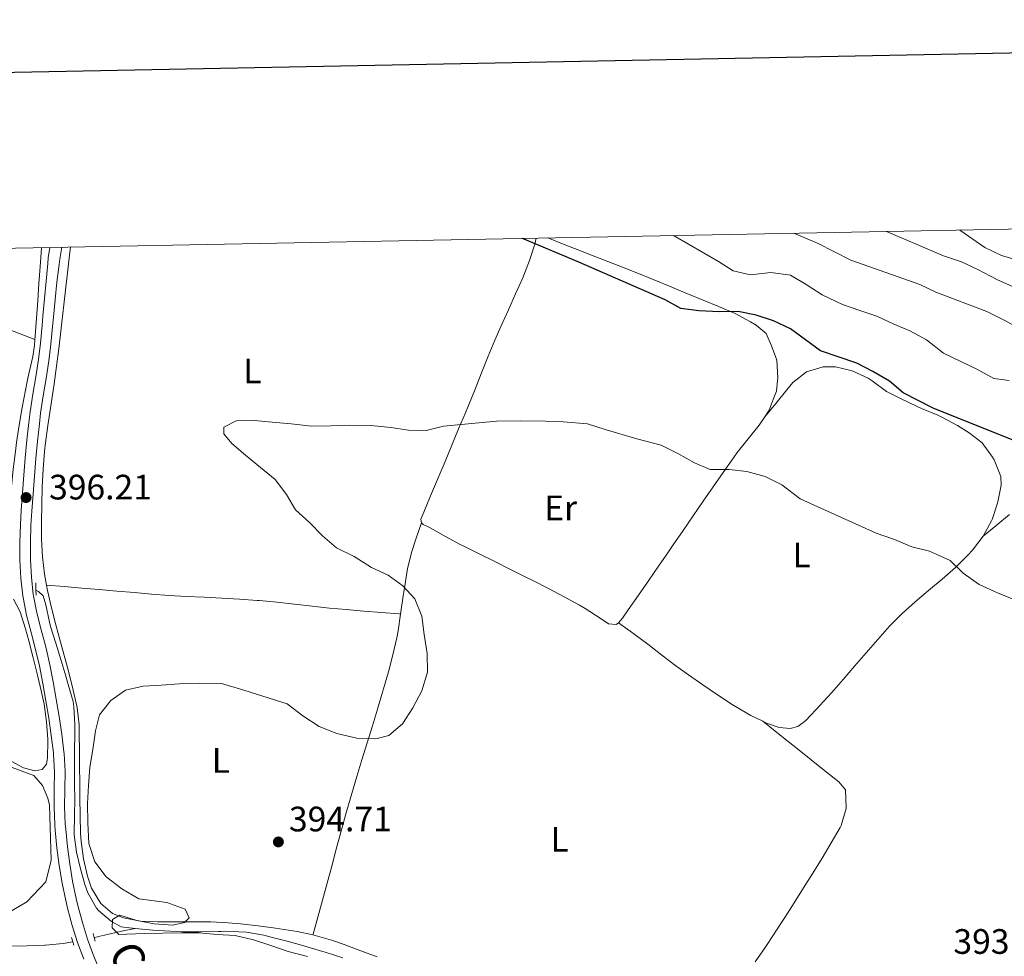
# Model space of a CAD drawing. Units: metres. Extents: x 630950 to 635461, y 708659 to 711714.
# Drawn here: x 632070 to 632349, y 711187 to 711452 of the extents above; entities that cross this region are included whole.
import ezdxf
from ezdxf.enums import TextEntityAlignment as Align

# ---------------------------------------------------------------- set-up
doc = ezdxf.new("R2010")
doc.units = ezdxf.units.M
doc.header["$MEASUREMENT"] = 0
doc.linetypes.add('DGN Style 2', pattern=[49.426767, 29.65606, -19.770707])
doc.linetypes.add('DGN Style 3', pattern=[69.197474, 49.426767, -19.770707])
for name, color, linetype, lineweight in [('Carátula', 7, 'Continuous', 5), ('Elementos auxiliares', 7, 'Continuous', 5), ('Entidades rústicas y varios', 7, 'Continuous', 5), ('Hidrografía', 7, 'Continuous', 5), ('Relieve y altimetría', 7, 'Continuous', 5), ('Textos de rotulación', 7, 'Continuous', 5), ('Viales y ferrocarril', 7, 'Continuous', 5)]:
    doc.layers.add(name, color=color, linetype=linetype, lineweight=lineweight)
doc.styles.add('Style-arial', font='arial.shx', dxfattribs={"bigfont": 'arialbig.shx'})
doc.styles.add('Style-Arial Narrow', font='txt')
doc.styles.add('Style-Helvetica-Narrow-Oblique', font='txt')

# ---------------------------------------------------------------- blocks, each defined once
blk = doc.blocks.new('5PATER')
at = {"layer": 'Relieve y altimetría', "linetype": 'Continuous', "lineweight": 5}
h = blk.add_hatch(color=250, dxfattribs=at)
edge = h.paths.add_edge_path()
edge.add_ellipse((0, 0), major_axis=(-1.1, -1.11), ratio=0.999422, start_angle=0, end_angle=360)

msp = doc.modelspace()

# ---------------------------------------------------------------- linework, layer by layer
at = {"layer": 'Carátula', "color": 7, "linetype": 'Continuous', "lineweight": 25, "flags": 128}
msp.add_lwpolyline([(631758.99, 711431.25), (631807.37, 709016.75), (635361.64, 709087.95), (635313.34, 711499.46), (631758.99, 711431.25)], dxfattribs=at)
at = {"layer": 'Carátula', "color": 7, "linetype": 'Continuous', "lineweight": 5}
msp.add_3dface([(631006.59, 708658.82), (635460.77, 708744.29), (635403.79, 711713.76), (630949.61, 711628.28)], dxfattribs=at)
at = {"layer": 'Elementos auxiliares', "color": 250, "linetype": 'Continuous', "lineweight": 5}
msp.add_3dface([(631872.3, 709069.36), (631828.47, 711382.7), (635250.02, 711448.42), (635294.99, 709135.04)], dxfattribs=at)
at = {"layer": 'Entidades rústicas y varios', "color": 92, "linetype": 'Continuous', "lineweight": 5}
for points in [[(632183.87, 711309.47, 394.85), (632183.67, 711310.47, 394.85), (632184.54, 711312.49, 394.85), (632186.49, 711317.09, 394.9), (632188.44, 711321.7, 395.02), (632188.65, 711322.21, 395.03), (632190.58, 711326.82, 395.18), (632192.5, 711331.43, 395.36), (632194.42, 711336.05, 395.57), (632196.34, 711340.66, 395.82), (632197.21, 711342.76, 395.94), (632199.09, 711347.38, 396.23), (632200.93, 711352.02, 396.54), (632202.78, 711356.66, 396.88), (632204.68, 711361.26, 397.27), (632206.46, 711365.32, 397.67), (632208.53, 711369.85, 398.14), (632210.59, 711374.38, 398.62), (632212.65, 711378.9, 399.09), (632214.49, 711383.79, 399.57), (632216.03, 711388.49, 400.04), (632216.43, 711390.15, 400.2)], [(632219.68, 711390.22, 400.4), (632224.33, 711388.39, 400.19), (632228.98, 711386.55, 399.99), (632232.06, 711385.34, 399.85), (632236.72, 711383.55, 399.9), (632241.39, 711381.78, 400.22), (632244.98, 711380.38, 400.4), (632249.6, 711378.48, 400.51), (632254.2, 711376.52, 400.6), (632258.8, 711374.56, 400.67), (632259.11, 711374.44, 400.67), (632263.73, 711372.55, 400.72), (632268.37, 711370.68, 400.68), (632272.86, 711368.85, 400.49), (632277.22, 711366.47, 400.02), (632278.75, 711365.5, 399.85), (632281.61, 711363.09, 399.58), (632283.13, 711359.66, 399.13), (632284.66, 711355.59, 398.67), (632284.89, 711350.6, 398.27), (632284.85, 711349.76, 398.22), (632284.54, 711346.75, 398.12), (632283.58, 711344.46, 397.94), (632282.45, 711341.35, 397.49), (632281.21, 711339.47, 397.3)], [(632014.29, 711386.28, 396.75), (632018.83, 711384.2, 396.48), (632023.37, 711382.12, 396.21), (632023.47, 711382.07, 396.2), (632028.1, 711380.2, 396.04), (632032.83, 711378.58, 396.02), (632037.56, 711376.94, 396.04), (632040.42, 711375.82, 396.02), (632044.94, 711373.68, 395.95), (632049.4, 711371.4, 395.87), (632053.94, 711369.32, 395.84), (632054.38, 711369.14, 395.84), (632059.04, 711367.33, 395.86), (632063.7, 711365.52, 395.88), (632068.36, 711363.71, 395.89), (632073.02, 711361.9, 395.91), (632074.3, 711361.4, 395.92)], [(632074.3, 711361.4, 395.92), (632074.39, 711362.45, 395.95), (632074.73, 711367.44, 396.01), (632075.07, 711372.43, 396), (632075.41, 711377.42, 396.09), (632075.48, 711378.41, 396.14), (632075.83, 711383.39, 396.4), (632076.12, 711387.46, 396.62)], [(632077.6, 711291.8, 395.57), (632077.03, 711294.85, 395.57), (632076.42, 711299.84, 395.57), (632076.15, 711304.84, 395.57), (632076.12, 711309.84, 395.57), (632076.23, 711314.68, 395.57), (632076.37, 711319.68, 395.57), (632076.6, 711324.67, 395.57), (632077, 711329.66, 395.57), (632077.28, 711332.09, 395.57), (632077.99, 711337.05, 395.58), (632078.73, 711341.99, 395.6), (632079.45, 711346.93, 395.64), (632079.72, 711348.88, 395.66), (632080.38, 711353.84, 395.71), (632081.04, 711358.8, 395.78), (632081.67, 711363.76, 395.87), (632081.96, 711366.31, 395.93), (632082.51, 711371.28, 396.06), (632083.07, 711376.25, 396.18), (632083.62, 711381.22, 396.31), (632084.17, 711386.18, 396.43), (632084.33, 711387.62, 396.47)], [(632067.6, 711318.57, 395.67), (632067.68, 711319.73, 395.68), (632068.16, 711324.7, 395.6), (632068.75, 711329.67, 395.51), (632069.1, 711332.23, 395.5), (632069.85, 711337.17, 395.56), (632070.67, 711342.1, 395.65), (632071.57, 711347.02, 395.73), (632072.24, 711350.49, 395.77), (632073.4, 711355.35, 395.76), (632073.68, 711356.62, 395.77), (632074.17, 711359.72, 395.86), (632074.3, 711361.4, 395.92)], [(632281.21, 711339.47, 397.3), (632284.35, 711343.3, 397.83), (632287.5, 711347.15, 398.37), (632289.22, 711349.25, 398.66), (632293.08, 711352.23, 399.21), (632297.79, 711353.68, 399.39), (632301.25, 711353.65, 399.75), (632306.01, 711352.55, 399.75), (632310.54, 711350.43, 399.75), (632311.7, 711349.74, 399.75), (632315.7, 711346.73, 399.75), (632316.49, 711346.27, 399.75), (632319.71, 711344.69, 399.75), (632324.23, 711342.56, 399.75), (632325.68, 711341.88, 399.75), (632330.28, 711339.95, 399.83), (632331.45, 711339.43, 399.84), (632335.84, 711337.04, 399.86), (632339.18, 711334.93, 399.75), (632342.87, 711332.08, 399.39), (632345.83, 711328.1, 399.09), (632346.23, 711327.31, 399.03), (632348.11, 711322.55, 398.45), (632348.27, 711320.16, 398.02), (632347.27, 711315.37, 397), (632347.18, 711315.04, 396.93), (632345.69, 711310.36, 395.96), (632345.54, 711310, 395.93), (632343.14, 711305.62, 395.71)], [(632281.21, 711339.47, 397.3), (632279.68, 711337.16, 397.06), (632276.55, 711333.28, 396.7), (632273.42, 711329.41, 396.4), (632272.31, 711327.87, 396.3), (632269.47, 711323.76, 396.05), (632266.63, 711319.65, 395.79), (632263.8, 711315.54, 395.55), (632260.96, 711311.42, 395.34), (632258.12, 711307.31, 395.17), (632255.29, 711303.2, 395.06), (632253.93, 711301.24, 395.03), (632251.09, 711297.13, 394.99), (632248.24, 711293.02, 394.97), (632245.39, 711288.92, 394.95), (632242.53, 711284.81, 394.94), (632240.88, 711282.44, 394.94), (632239.72, 711281.05, 394.94)], [(632343.14, 711305.62, 395.71), (632346.77, 711308.59, 396.33), (632350.57, 711311.78, 396.95)], [(632183.87, 711309.47, 394.85), (632182.3, 711304.82, 394.85), (632181.17, 711301.33, 394.85), (632179.96, 711296.49, 394.85), (632179.12, 711291.55, 394.85), (632178.66, 711288.72, 394.85), (632177.92, 711283.57, 394.82)], [(632239.72, 711281.05, 394.94), (632239.09, 711280.59, 394.94), (632236.9, 711280.82, 394.94), (632234.51, 711282.42, 394.94), (632230.29, 711285.11, 394.94), (632228.71, 711286.05, 394.94), (632224.33, 711288.46, 394.94), (632219.9, 711290.78, 394.94), (632215.45, 711293.06, 394.94), (632213.64, 711293.98, 394.94), (632209.17, 711296.22, 394.95), (632204.69, 711298.43, 394.98), (632200.2, 711300.65, 395.01), (632195.73, 711302.88, 395.03), (632195.09, 711303.21, 395.03), (632190.69, 711305.58, 394.95), (632186.32, 711308.03, 394.85), (632185.62, 711308.41, 394.85), (632184.33, 711308.94, 394.85), (632183.87, 711309.47, 394.85)], [(632343.14, 711305.62, 395.71), (632340.08, 711301.64, 395.54), (632338.88, 711300.33, 395.48), (632335.27, 711296.8, 395.29), (632331.5, 711293.49, 395.09), (632327.65, 711290.29, 394.9), (632323.84, 711287.08, 394.71), (632320.14, 711283.76, 394.54), (632316.66, 711280.19, 394.39), (632316.57, 711280.09, 394.38), (632313.26, 711276.34, 394.28), (632309.97, 711272.58, 394.22), (632306.69, 711268.8, 394.21), (632303.41, 711265.03, 394.21), (632300.11, 711261.27, 394.21), (632299.08, 711260.11, 394.2), (632295.73, 711256.4, 394.2), (632292.91, 711253.36, 394.2), (632290.58, 711251.68, 394.11), (632288.4, 711251.1, 394.11), (632285.3, 711251.4, 394.11), (632281.73, 711252.62, 394.11), (632280.63, 711253.16, 394.09)], [(632077.6, 711291.8, 395.57), (632082.58, 711291.37, 395.55), (632087.56, 711290.94, 395.54), (632092.54, 711290.51, 395.52), (632097.52, 711290.07, 395.51), (632102.51, 711289.64, 395.49), (632107.32, 711289.23, 395.48), (632112.31, 711288.85, 395.46), (632117.3, 711288.56, 395.45), (632122.3, 711288.32, 395.43), (632127.29, 711288.08, 395.42), (632132.28, 711287.81, 395.4), (632137.27, 711287.46, 395.39), (632137.95, 711287.4, 395.39), (632142.92, 711286.93, 395.38), (632147.89, 711286.38, 395.37), (632152.86, 711285.81, 395.35), (632157.83, 711285.27, 395.3), (632162.57, 711284.83, 395.21), (632167.55, 711284.42, 395.08), (632172.53, 711284.01, 394.95), (632177.52, 711283.6, 394.83), (632177.92, 711283.57, 394.82)], [(632153.12, 711192.62, 395.32), (632148.63, 711193.53, 395.3), (632143.68, 711194.32, 395.29), (632142.53, 711194.5, 395.3), (632137.56, 711195.16, 395.33), (632132.59, 711195.68, 395.36), (632129.12, 711195.99, 395.39), (632124.13, 711196.25, 395.42), (632119.13, 711196.3, 395.46), (632114.13, 711196.25, 395.5), (632109.12, 711196.26, 395.53), (632104.26, 711196.46, 395.57), (632099.39, 711197.44, 395.63), (632096.3, 711198.69, 395.66), (632092.97, 711201.45, 395.57), (632090.37, 711205.8, 395.57), (632089.19, 711209.21, 395.57), (632088.1, 711214.13, 395.45), (632087.38, 711219.07, 395.32), (632087.25, 711221.47, 395.3), (632087.14, 711226.47, 395.31), (632087.05, 711231.47, 395.35), (632086.97, 711236.47, 395.38), (632086.92, 711239.67, 395.39), (632086.88, 711244.67, 395.39), (632086.84, 711249.67, 395.39), (632086.8, 711252.14, 395.39), (632086.25, 711257.11, 395.39), (632085.16, 711262.01, 395.39), (632084.77, 711263.58, 395.39), (632083.5, 711268.42, 395.42), (632082.16, 711273.23, 395.5), (632080.84, 711278.05, 395.56), (632080.2, 711280.52, 395.57), (632078.99, 711285.37, 395.57), (632077.89, 711290.24, 395.57), (632077.6, 711291.8, 395.57)], [(632068.25, 711287.8, 396.1), (632070.13, 711284.19, 396.19), (632071.61, 711279.42, 396.08), (632072.55, 711275.95, 396.01), (632073.8, 711271.12, 395.98), (632075, 711266.28, 395.95), (632076.14, 711261.41, 395.93), (632076.87, 711258, 395.92), (632077.57, 711253.04, 395.92), (632077.94, 711248.06, 395.92), (632077.97, 711247.64, 395.92), (632077.85, 711242.66, 395.69), (632077.54, 711240.99, 395.65), (632076.38, 711239.51, 395.65), (632074.29, 711239.11, 395.65), (632071, 711239.96, 395.83), (632067.78, 711241.73, 395.92)], [(632177.92, 711283.57, 394.82), (632177.24, 711278.83, 394.77), (632176.87, 711276.86, 394.76), (632175.75, 711271.98, 394.77), (632174.49, 711267.14, 394.81), (632173.13, 711262.33, 394.85), (632172.86, 711261.4, 394.85), (632171.44, 711256.61, 394.84), (632169.97, 711251.83, 394.79), (632168.49, 711247.05, 394.73), (632167.01, 711242.27, 394.66), (632165.54, 711237.49, 394.62), (632164.12, 711232.7, 394.6), (632162.75, 711227.89, 394.64), (632162.37, 711226.53, 394.67), (632161.06, 711221.71, 394.76), (632159.74, 711216.88, 394.85), (632158.43, 711212.06, 394.95), (632157.12, 711207.24, 395.04), (632155.8, 711202.41, 395.13), (632154.49, 711197.59, 395.22), (632153.17, 711192.77, 395.32), (632153.12, 711192.62, 395.32)], [(632280.63, 711253.16, 394.09), (632277.23, 711254.84, 394.04), (632272.9, 711257.32, 393.94), (632271.99, 711257.91, 393.93), (632267.81, 711260.68, 393.91), (632263.68, 711263.5, 393.91), (632259.58, 711266.36, 393.92), (632256.04, 711268.91, 393.93), (632252.05, 711271.95, 393.76), (632248.08, 711275.05, 393.58), (632244.07, 711277.99, 393.89), (632243.03, 711278.7, 394.11), (632239.72, 711281.05, 394.94)], [(631984.57, 711263.26, 397.17), (631992.8, 711261.6, 396.71), (631997.63, 711261.32, 396.44), (632002.46, 711260.68, 396.44), (632020.94, 711256.08, 396.26), (632037.6, 711250.92, 395.89), (632066, 711240.67, 395.89), (632073.97, 711237.81, 395.8), (632076.39, 711234.94, 395.71), (632077.91, 711231.32, 395.62), (632078.4, 711229.33, 395.62), (632078.85, 711213.77, 395.53), (632077.41, 711207.65, 395.53), (632071.96, 711201.91, 395.44), (632066.65, 711198.81, 395.53), (632055.39, 711196.97, 395.53), (632045.2, 711196.7, 395.53), (632022.91, 711195.66, 395.53), (632003.8, 711194.96, 395.62), (631984.34, 711194.16, 396.08), (631974.88, 711193.36, 397.17), (631972.6, 711193.25, 397.38)], [(632278.51, 711184.92, 393.59), (632281.34, 711189.05, 393.55), (632284.12, 711193.21, 393.53), (632284.18, 711193.31, 393.53), (632286.9, 711197.5, 393.56), (632289.59, 711201.68, 393.62), (632292.24, 711205.89, 393.71), (632294.87, 711210.11, 393.8), (632297.46, 711214.38, 393.89), (632300.03, 711218.7, 393.96), (632302.57, 711223.08, 393.99), (632302.86, 711223.59, 393.99), (632304.27, 711228.39, 393.99), (632304.32, 711228.63, 393.99), (632304.14, 711233.72, 393.99), (632302.18, 711235.96, 393.9), (632298.28, 711239.08, 393.93), (632294.37, 711242.2, 393.97), (632290.46, 711245.32, 394), (632286.55, 711248.44, 394.04), (632282.64, 711251.55, 394.07), (632280.63, 711253.16, 394.09)], [(632171.35, 711186.36, 394.84), (632166.66, 711188.08, 395.01), (632161.98, 711189.82, 395.2), (632158.34, 711191.13, 395.3), (632153.12, 711192.62, 395.32)]]:
    msp.add_polyline3d(points, dxfattribs=at)
at = {"layer": 'Hidrografía', "color": 142, "linetype": 'DGN Style 3', "lineweight": 15}
for points in [[(632074.56, 711290.34, 394.98), (632075.26, 711289.93, 394.96), (632076.65, 711288.7, 394.91), (632077.38, 711286.17, 394.91), (632078.41, 711281.27, 394.85), (632078.74, 711280.07, 394.84), (632080.21, 711275.29, 394.84), (632081.63, 711270.72, 394.84), (632083.05, 711265.93, 394.84), (632083.74, 711263.61, 394.84), (632085.08, 711258.79, 394.84), (632085.35, 711257.27, 394.84), (632085.6, 711252.27, 394.81), (632085.57, 711249.71, 394.77), (632085.52, 711244.72, 394.69), (632085.49, 711240.22, 394.62), (632085.53, 711235.22, 394.58), (632085.56, 711231.3, 394.55), (632085.49, 711226.3, 394.48), (632085.44, 711221.3, 394.41), (632085.44, 711220.97, 394.41), (632086.07, 711216.02, 394.38), (632087.09, 711211.69, 394.37), (632088.45, 711206.88, 394.36), (632089.31, 711204.49, 394.37), (632091.73, 711200.12, 394.39), (632092.29, 711199.46, 394.39), (632096.01, 711196.41, 394.39), (632098.72, 711194.82, 394.39), (632102.71, 711194.35, 394.3)], [(632091.09, 711191.85, 395.28), (632092.1, 711192.06, 395.26), (632092.28, 711192.1, 395.25), (632094, 711192.49, 394.8), (632098.87, 711193.59, 394.51), (632102.71, 711194.35, 394.3)], [(632102.71, 711194.35, 394.3), (632107.7, 711193.96, 394.31), (632112.69, 711193.61, 394.33), (632116.31, 711193.47, 394.34), (632121.31, 711193.49, 394.35), (632126.31, 711193.57, 394.36), (632127.1, 711193.57, 394.37), (632132.1, 711193.49, 394.37), (632134.25, 711193.35, 394.37), (632139.18, 711192.5, 394.3), (632140.92, 711192.06, 394.27), (632145.76, 711190.79, 394.23), (632150.57, 711189.46, 394.2), (632152.06, 711189.02, 394.18), (632156.84, 711187.58, 394.13), (632161.62, 711186.11, 394.08)], [(632067.11, 711189.38, 395.53), (632072.1, 711189.46, 395.43), (632077.11, 711189.63, 395.43), (632077.3, 711189.65, 395.43), (632082.27, 711190.18, 395.42), (632085, 711190.65, 395.39)]]:
    msp.add_polyline3d(points, dxfattribs=at)
at = {"layer": 'Relieve y altimetría', "color": 30, "linetype": 'Continuous', "lineweight": 5, "flags": 128}
for points, elevation in [([(632429.15, 711332.92), (632424.19, 711335.11), (632419.6, 711337.49), (632414.29, 711339.03), (632409.17, 711340.12), (632404.33, 711341.4), (632399.28, 711343.32), (632394.7, 711345.42), (632378.27, 711352.6), (632371.85, 711355.49), (632366.99, 711357.59), (632362.04, 711359.59), (632349.44, 711366.75), (632344.2, 711369.39), (632339.44, 711371.21), (632334.49, 711373.04), (632329.72, 711374.87), (632325.22, 711377.06), (632305.62, 711383.91), (632300.84, 711386.37), (632296.34, 711388.66), (632289.43, 711391.56)], 410), ([(632371.12, 711367.64), (632346.99, 711378.41), (632341.66, 711381.32), (632336.98, 711383.43), (632331.94, 711385.16), (632315.7, 711392.06)], 415), ([(632367.45, 711379.64), (632348.33, 711385.22), (632343.64, 711387.51), (632336.52, 711392.46)], 420), ([(632350.48, 711349.76), (632346.19, 711350.33), (632341.77, 711352.8), (632331.86, 711357.54), (632327.06, 711361.37), (632322.37, 711363.93), (632317.6, 711365.85), (632313.01, 711368.04), (632308.16, 711369.68), (632303.3, 711371.33), (632297.52, 711374.14), (632293, 711377.06), (632288.5, 711379.63), (632282.93, 711380.44), (632277.21, 711379.79), (632272.27, 711380.89), (632268.13, 711383.55), (632255.38, 711390.9)], 405), ([(632352.27, 711287.53), (632347.22, 711289.63), (632341.99, 711291.91), (632337.48, 711295.19), (632333.77, 711298.77), (632327.9, 711301.4), (632322.96, 711302.59), (632318.01, 711304.68), (632312.79, 711306.5), (632291.22, 711316.23), (632286.05, 711320.23), (632281.37, 711322.61), (632276.15, 711323.97), (632271.13, 711324.61), (632265.76, 711324.61), (632261.27, 711326.44), (632256.58, 711329.09), (632251.8, 711331.47), (632244.94, 711333.26), (632235.98, 711335.92), (632230.94, 711337.47), (632224.1, 711338.08), (632219.09, 711338.26), (632212.08, 711338.32), (632205.16, 711338.29), (632190.17, 711336.84), (632185.18, 711335.66), (632180.17, 711335.76), (632175.15, 711336.49), (632169.5, 711337.03), (632163.4, 711337.1), (632158.21, 711336.92), (632152.75, 711336.82), (632146.91, 711337.54), (632141.53, 711337.99), (632136.42, 711338.44), (632131.33, 711338.36), (632127.81, 711336.56), (632127.84, 711334.65), (632130.08, 711331.96), (632133.96, 711328.66), (632138.21, 711325.09), (632142.36, 711321.71), (632145.63, 711317.49), (632148.16, 711313.16), (632152.14, 711309.5), (632155.85, 711305.74), (632159.82, 711302.35), (632164.78, 711299.89), (632169.75, 711296.79), (632174.43, 711294.6), (632178.58, 711291.57), (632182.02, 711287.9), (632184.02, 711282.93), (632184.65, 711277.75), (632185.48, 711272.4), (632185.57, 711267.12), (632184.02, 711261.81), (632181.47, 711256.94), (632178.54, 711252.43), (632174.6, 711249.08), (632170.97, 711248.2), (632165.6, 711248.37), (632159.93, 711249.73), (632154.89, 711251.65), (632150.28, 711254.75), (632145.76, 711258.13), (632133.49, 711262.01)], 395), ([(632133.49, 711262.01), (632127.18, 711263.9), (632120.9, 711263.97), (632115.25, 711263.78), (632110.07, 711263.42), (632104.98, 711263.15), (632099.99, 711261.97), (632095.76, 711259.07), (632092.56, 711255.01), (632091.45, 711250.44), (632090.73, 711245.14), (632089.82, 711240.12), (632089.45, 711234.92), (632089.18, 711229.82), (632089.27, 711224.36), (632089.56, 711218.54), (632091.29, 711213.29), (632094.46, 711209.07), (632098.89, 711205.68), (632103.77, 711202.77), (632111.71, 711201.72), (632116.84, 711199.9), (632118.06, 711197.46), (632116.72, 711196.08), (632113.36, 711195.38), (632108.08, 711195.74), (632103.15, 711196.66), (632098.38, 711198.21), (632096.31, 711196.9), (632096.17, 711194.62), (632098.03, 711192.65), (632100.39, 711192.78), (632105.49, 711192.96), (632110.49, 711193.05), (632115.68, 711193.14), (632120.78, 711193.14), (632125.98, 711192.69), (632131.08, 711192.41), (632136.29, 711191.14), (632141.14, 711189.59), (632146.09, 711187.85), (632151.58, 711186.49)], 395)]:
    msp.add_lwpolyline(points, dxfattribs=dict(at, elevation=elevation))
at = {"layer": 'Relieve y altimetría', "color": 30, "linetype": 'Continuous', "lineweight": 25, "elevation": 400, "flags": 128}
msp.add_lwpolyline([(632354.69, 711331.67), (632328.93, 711341.96), (632320.47, 711346.27), (632316.59, 711349.57), (632311.9, 711352.4), (632307.31, 711354.68), (632302, 711356.5), (632297.05, 711358.24), (632292.81, 711361.35), (632288.56, 711364.46), (632283.7, 711366.74), (632278.75, 711368.29), (632273.64, 711369.39), (632268.36, 711369.29), (632262.53, 711369.55), (632257.42, 711370.19), (632253, 711372.66), (632228.51, 711383.34), (632212.56, 711390.08)], dxfattribs=at)
at = {"layer": 'Viales y ferrocarril', "color": 1, "linetype": 'DGN Style 2', "lineweight": 5}
for p, q in [((632074.56, 711290.34, 395.87), (632074.5, 711292.43, 395.87)), ((632074.61, 711288.88, 395.87), (632074.56, 711290.34, 395.87)), ((632091.09, 711191.85, 395.69), (632090.76, 711192.98, 395.69)), ((632084.61, 711191.85, 395.87), (632085, 711190.65, 395.87)), ((632085, 711190.65, 395.87), (632085.33, 711189.65, 395.87)), ((632091.39, 711190.81, 395.69), (632091.09, 711191.85, 395.69))]:
    msp.add_line(p, q, dxfattribs=at)
at = {"layer": 'Viales y ferrocarril', "color": 250, "linetype": 'DGN Style 3', "lineweight": 5}
msp.add_polyline3d([(632088.13, 711185.67, 396.34), (632086.37, 711190.44, 396.22), (632084.85, 711195.26, 396.03), (632083.54, 711200.14, 395.85), (632083.03, 711202.29, 395.79), (632082.01, 711207.26, 395.68), (632081.19, 711212.25, 395.6), (632080.53, 711217.25, 395.54), (632080.03, 711222.25, 395.52), (632079.89, 711223.77, 395.52), (632079.71, 711228.84, 395.56), (632079.78, 711233.88, 395.65), (632079.83, 711238.84, 395.74), (632079.58, 711243.74, 395.79), (632079.54, 711244.17, 395.79), (632078.93, 711249.1, 395.8), (632078.21, 711254.02, 395.78), (632077.39, 711258.92, 395.77), (632076.51, 711263.83, 395.77), (632075.55, 711268.86, 395.79), (632074.47, 711273.54, 395.83), (632073.18, 711278.35, 395.87), (632071.91, 711283.23, 395.92), (632070.91, 711288.22, 395.97), (632070.84, 711288.7, 395.97), (632070.27, 711293.75, 396.03), (632070.01, 711298.83, 396.11), (632070, 711303.9, 396.18), (632070.17, 711308.96, 396.23), (632070.41, 711312.92, 396.25), (632070.75, 711317.92, 396.25), (632071.12, 711322.91, 396.25), (632071.54, 711327.9, 396.25), (632072.02, 711332.9, 396.25), (632072.56, 711337.9, 396.25), (632072.93, 711340.92, 396.25), (632073.68, 711345.92, 396.25), (632074.51, 711350.85, 396.25), (632075.29, 711355.76, 396.25), (632075.86, 711360.42, 396.25), (632076.3, 711365.38, 396.2), (632076.55, 711368.06, 396.25), (632077.01, 711373.03, 396.44), (632077.47, 711378.01, 396.63), (632077.93, 711382.98, 396.82), (632078.08, 711384.56, 396.88), (632078.55, 711387.51, 396.76)], dxfattribs=at)
at = {"layer": 'Viales y ferrocarril', "color": 250, "linetype": 'Continuous', "lineweight": 5}
msp.add_polyline3d([(632081.94, 711387.57, 396.76), (632081.37, 711384.24, 396.88), (632081.15, 711382.67, 396.82), (632080.45, 711377.73, 396.63), (632079.99, 711372.75, 396.44), (632079.53, 711367.78, 396.25), (632079.28, 711365.1, 396.2), (632078.84, 711360.1, 396.25), (632078.27, 711355.34, 396.25), (632077.47, 711350.37, 396.25), (632076.64, 711345.44, 396.25), (632075.91, 711340.52, 396.25), (632075.54, 711337.56, 396.25), (632075, 711332.6, 396.25), (632074.52, 711327.64, 396.25), (632074.12, 711322.67, 396.25), (632073.75, 711317.7, 396.25), (632073.41, 711312.72, 396.25), (632073.17, 711308.82, 396.23), (632073, 711303.86, 396.18), (632073.01, 711298.91, 396.11), (632073.27, 711293.99, 396.03), (632073.82, 711289.08, 395.97), (632073.87, 711288.74, 395.97), (632074.83, 711283.91, 395.92), (632076.08, 711279.11, 395.87), (632077.39, 711274.26, 395.83), (632078.55, 711269.2, 395.79), (632079.46, 711264.37, 395.77), (632080.35, 711259.44, 395.77), (632081.17, 711254.48, 395.78), (632081.91, 711249.5, 395.8), (632082.52, 711244.51, 395.79), (632082.58, 711243.98, 395.79), (632082.83, 711238.9, 395.74), (632082.78, 711233.84, 395.65), (632082.71, 711228.88, 395.56), (632082.89, 711223.95, 395.52), (632083.01, 711222.53, 395.52), (632083.51, 711217.59, 395.54), (632084.15, 711212.69, 395.6), (632084.97, 711207.8, 395.68), (632085.97, 711202.93, 395.79), (632086.45, 711200.88, 395.85), (632087.73, 711196.1, 396.03), (632089.21, 711191.4, 396.22), (632090.91, 711186.77, 396.34), (632091, 711186.59, 396.34), (632092.87, 711181.93, 396.39)], dxfattribs=at)

# ---------------------------------------------------------------- block references
at = {"layer": 'Relieve y altimetría', "color": 250, "linetype": 'Continuous', "lineweight": 5}
for p in [(632071.78, 711316.6, 396.21), (632143.31, 711218.94, 394.71)]:
    msp.add_blockref('5PATER', p, dxfattribs=at)

# ---------------------------------------------------------------- texts
at = {"layer": 'Entidades rústicas y varios', "color": 92, "linetype": 'Continuous', "lineweight": 5, "style": 'Style-Arial Narrow'}
for s, p in [('L', (632135.94, 711352.51, 395.77)), ('Er', (632223.35, 711313.69, 395)), ('L', (632291.66, 711300.33, 394.71)), ('L', (632126.99, 711242.04, 394.87)), ('L', (632223.06, 711219.7, 394.18))]:
    msp.add_text(s, height=7, dxfattribs=at).set_placement(p, align=Align.MIDDLE_CENTER)
at = {"layer": 'Textos de rotulación', "color": 250, "linetype": 'Continuous', "lineweight": 5, "style": 'Style-arial'}
for s, p in [('396.21', (632078.3, 711316.07, 396.21)), ('394.71', (632146.31, 711221.94, 394.71)), ('393.35', (632334.71, 711187.21, 393.35))]:
    msp.add_text(s, height=7, dxfattribs=at).set_placement(p)
at = {"layer": 'Textos de rotulación', "color": 250, "linetype": 'Continuous', "lineweight": 5, "style": 'Style-Helvetica-Narrow-Oblique'}
msp.add_text('Camino', height=9, rotation=298.8949, dxfattribs=at).set_placement((632105.55, 711168.01, 396.3), align=Align.CENTER)

doc.saveas('drawing.dxf')
